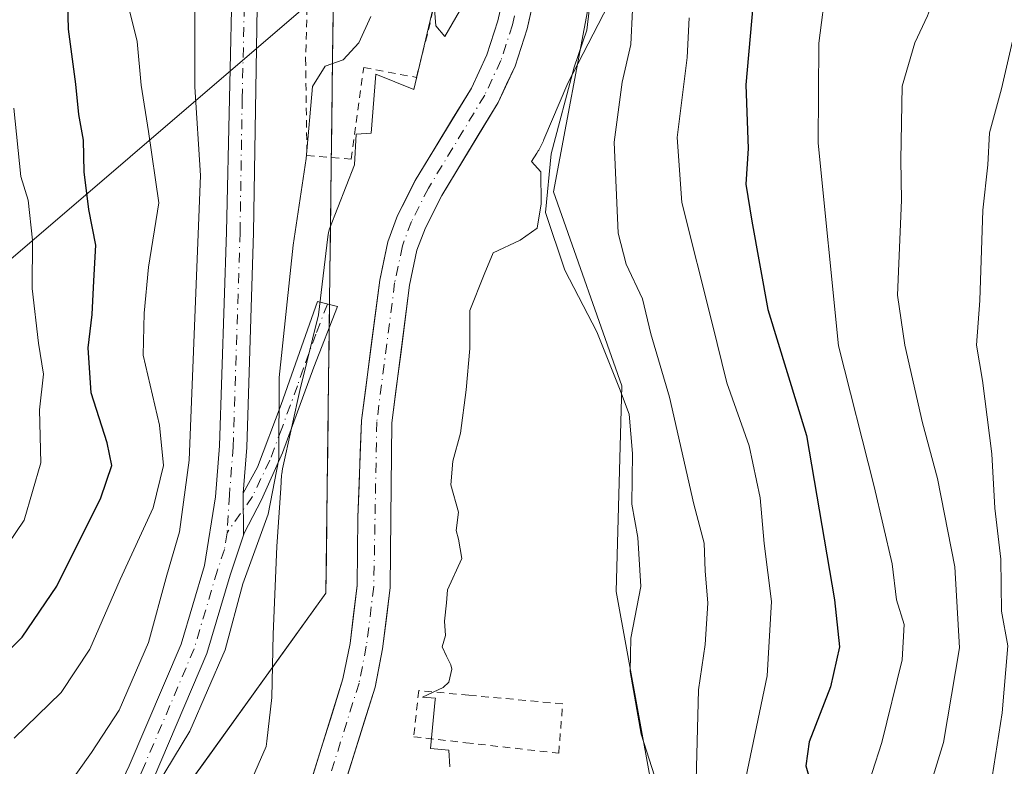
# Model space of a CAD drawing. Units: metres. Extents: x 661756 to 665217, y 4741899 to 4744293.
# Drawn here: x 662559 to 662690, y 4742260 to 4742359 of the extents above; entities that cross this region are included whole.
import ezdxf

# ---------------------------------------------------------------- set-up
doc = ezdxf.new("R2010")
doc.units = ezdxf.units.M
doc.header["$MEASUREMENT"] = 0
doc.linetypes.add('DGN Style 2', pattern=[1.6480167562047852, 0.988810053722871, -0.6592067024819142])
doc.linetypes.add('DGN Style 4', pattern=[2.6384748266838614, 1.318413404963828, -0.6592067024819142, 0.001648016756204785, -0.6592067024819142])
for name, color, linetype, lineweight in [('Alambrada', 7, 'DGN Style 2', 0), ('Arbolado forestal CxS', 92, 'Continuous', 0), ('Camino Cxs', 7, 'Continuous', 0), ('Camino eje', 30, 'DGN Style 4', 13), ('Corriente natural Cxs', 4, 'Continuous', 13), ('Corriente natural eje', 4, 'DGN Style 4', 0), ('Curva de nivel maestra', 30, 'Continuous', 30), ('Curva de nivel normal', 30, 'Continuous', 0), ('Espacio natural protegido', 121, 'Continuous', 13), ('Espacio natural protegido CxS', 121, 'Continuous', 0), ('Pastizal CxS', 92, 'Continuous', 0), ('Pista no pavimentada Cxs', 111, 'Continuous', 0), ('Pista no pavimentada eje', 91, 'DGN Style 4', 0), ('Suelo desnudo CxS', 253, 'Continuous', 0)]:
    doc.layers.add(name, color=color, linetype=linetype, lineweight=lineweight)

# ---------------------------------------------------------------- blocks, each defined once
blk = doc.blocks.new('*U4')
at = {"layer": 'Arbolado forestal CxS', "color": 92, "linetype": 'Continuous', "lineweight": 0}
blk.add_polyline3d([(662702.7726999996, 4742153.488299999, 846.0476000000054), (662684.5409000004, 4742141.334100001, 840.4443999999932), (662666.3076999999, 4742129.1797, 835.9856000000001), (662648.0758999997, 4742113.987299999, 831.879700000005), (662635.9209000004, 4742103.351700001, 828.7492000000058), (662610.0928999997, 4742089.678300001, 822.5608000000066), (662587.3021000001, 4742089.678900001, 818.498000000007), (662560.7182999998, 4742107.903100001, 804.4698999999965), (662578.9471000005, 4742141.3409, 802.7157000000007), (662589.9612999996, 4742164.034299999, 803.9790000000066), (662617.6831, 4742208.6139, 807.0727999999945), (662626.4193000002, 4742226.316299999, 808.5265999999974), (662640.8510999996, 4742243.785700001, 808.9517000000051), (662643.1300999997, 4742258.068299999, 809.869000000006), (662638.5721000005, 4742283.1469, 808.8159000000014), (662639.3322999999, 4742310.5053, 810.6606999999932), (662630.2172999998, 4742336.342700001, 810.4665999999997), (662640.0925000003, 4742388.7797, 811.0231000000058), (662655.2833000004, 4742404.738100001, 813.689400000003), (662673.5122999996, 4742406.2577, 819.7584000000061), (662676.1475000001, 4742401.978900001, 820.8620999999986), (662681.0603, 4742394.002900001, 824.0763000000007), (662694.7801000001, 4742381.938899999, 834.7363999999943)], dxfattribs=at)

msp = doc.modelspace()

# ---------------------------------------------------------------- linework, layer by layer
at = {"layer": 'Alambrada', "color": 7, "linetype": 'DGN Style 2', "lineweight": 0}
for points in [[(662599.4401000004, 4742389.840100001, 820.584799999997), (662598.4801000003, 4742379.800100001, 825.5809000000008), (662597.6401000004, 4742367.4801, 826.9042999999947), (662597.2401000002, 4742354.130100001, 815.2399000000005), (662597.4200999998, 4742341.170100001, 811.2170999999945), (662603.3000999996, 4742340.700099999, 809.8436999999976), (662604.9801000003, 4742352.9001, 812.1869000000006), (662611.9801000003, 4742351.590100001, 810.9235000000045), (662613.5800999999, 4742357.9001, 811.7507999999943), (662616.4401000004, 4742370.860099999, 812.9268000000012), (662618.2100999998, 4742380.9901, 814.5029000000069), (662619.2600999996, 4742389.2401, 814.4646999999969)], [(662618.5800999999, 4742263.0101, 808.6757999999973), (662630.9200999998, 4742261.610099999, 809.7942999999942), (662631.4501, 4742268.190099999, 811.309699999998), (662618.9600999998, 4742269.340100001, 809.6282999999967), (662612.3000999996, 4742269.960100001, 811.9556000000011), (662611.6201, 4742263.800100001, 811.1039000000019), (662618.5800999999, 4742263.0101, 808.6757999999973)]]:
    msp.add_polyline3d(points, dxfattribs=at)
at = {"layer": 'Arbolado forestal CxS', "color": 92, "linetype": 'Continuous', "lineweight": 0}
for points in [[(662613.4556999998, 4742449.683900001, 813.6043999999966), (662604.5477, 4742420.969500001, 813.1931999999942), (662602.4814999999, 4742381.104499999, 810.9456000000064), (662600.9445000002, 4742364.277899999, 810.7035000000033), (662546.7707000002, 4742317.7937, 839.1013999999997), (662538.1479000002, 4742306.874100001, 843.2005999999965), (662522.8416999998, 4742305.2623, 850.7829999999959), (662513.2456999999, 4742310.507300001, 855.104800000001), (662489.0069000004, 4742321.3817, 865.9487999999984), (662486.5900999998, 4742333.4715, 867.5457000000025), (662476.1171000004, 4742334.2777, 871.2535000000062), (662466.9128999999, 4742331.786699999, 873.6462999999932), (662460.0771000005, 4742337.865700001, 876.2783000000054), (662424.7562999995, 4742356.889900001, 887.5439999999944), (662402.9505000003, 4742382.206900001, 897.6043999999965), (662379.0894999999, 4742392.8399, 904.6070000000036), (662365.1337000001, 4742403.222899999, 908.8570000000036)], [(662673.5122999996, 4742406.2577, 819.7584000000061), (662655.2833000004, 4742404.738100001, 813.689400000003), (662640.0925000003, 4742388.7797, 811.0231000000058), (662630.2172999998, 4742336.342700001, 810.4665999999997), (662639.3322999999, 4742310.5053, 810.6606999999932), (662638.5721000005, 4742283.1469, 808.8159000000014), (662643.1300999997, 4742258.068299999, 809.869000000006), (662640.8510999996, 4742243.785700001, 808.9517000000051), (662626.4193000002, 4742226.316299999, 808.5265999999974), (662617.6831, 4742208.6139, 807.0727999999945), (662589.9612999996, 4742164.034299999, 803.9790000000066), (662578.9471000005, 4742141.3409, 802.7157000000007), (662560.7182999998, 4742107.903100001, 804.4698999999965)], [(662365.1337000001, 4742403.222899999, 908.8570000000036), (662379.0894999999, 4742392.8399, 904.6070000000036), (662402.9505000003, 4742382.206900001, 897.6043999999965), (662424.7562999995, 4742356.889900001, 887.5439999999944), (662460.0771000005, 4742337.865700001, 876.2783000000054), (662466.9128999999, 4742331.786699999, 873.6462999999932), (662476.1171000004, 4742334.2777, 871.2535000000062), (662486.5900999998, 4742333.4715, 867.5457000000025), (662489.0069000004, 4742321.3817, 865.9487999999984), (662513.2456999999, 4742310.507300001, 855.104800000001), (662522.8416999998, 4742305.2623, 850.7829999999959), (662538.1479000002, 4742306.874100001, 843.2005999999965), (662546.7707000002, 4742317.7937, 839.1013999999997), (662600.9445000002, 4742364.277899999, 810.7035000000033), (662599.9455000004, 4742282.917500001, 807.1931999999942), (662578.1924999999, 4742252.684699999, 809.5718999999954)], [(662365.1337000001, 4742403.222899999, 908.8570000000036), (662379.0894999999, 4742392.8399, 904.6070000000036), (662402.9505000003, 4742382.206900001, 897.6043999999965), (662424.7562999995, 4742356.889900001, 887.5439999999944), (662460.0771000005, 4742337.865700001, 876.2783000000054), (662466.9128999999, 4742331.786699999, 873.6462999999932), (662476.1171000004, 4742334.2777, 871.2535000000062), (662486.5900999998, 4742333.4715, 867.5457000000025), (662489.0069000004, 4742321.3817, 865.9487999999984), (662513.2456999999, 4742310.507300001, 855.104800000001), (662522.8416999998, 4742305.2623, 850.7829999999959), (662538.1479000002, 4742306.874100001, 843.2005999999965), (662546.7707000002, 4742317.7937, 839.1013999999997), (662600.9445000002, 4742364.277899999, 810.7035000000033)], [(662365.1337000001, 4742403.222899999, 908.8570000000036), (662379.0894999999, 4742392.8399, 904.6070000000036), (662402.9505000003, 4742382.206900001, 897.6043999999965), (662424.7562999995, 4742356.889900001, 887.5439999999944), (662460.0771000005, 4742337.865700001, 876.2783000000054), (662466.9128999999, 4742331.786699999, 873.6462999999932), (662476.1171000004, 4742334.2777, 871.2535000000062), (662486.5900999998, 4742333.4715, 867.5457000000025), (662489.0069000004, 4742321.3817, 865.9487999999984), (662513.2456999999, 4742310.507300001, 855.104800000001), (662522.8416999998, 4742305.2623, 850.7829999999959), (662538.1479000002, 4742306.874100001, 843.2005999999965), (662546.7707000002, 4742317.7937, 839.1013999999997), (662600.9445000002, 4742364.277899999, 810.7035000000033)], [(662600.9445000002, 4742364.277899999, 810.7035000000033), (662599.9455000004, 4742282.917500001, 807.1931999999942), (662578.1924999999, 4742252.684699999, 809.5718999999954), (662570.5985000003, 4742240.526900001, 809.2737999999954), (662555.4093000004, 4742196.4571, 807.4885000000068), (662540.6495000003, 4742166.1381, 806.2483000000066), (662530.3394999999, 4742150.093499999, 805.3735000000015), (662519.4515000005, 4742140.1919, 806.5602999999975), (662516.4824999999, 4742128.3103, 806.4824999999983)]]:
    msp.add_polyline3d(points, dxfattribs=at)
at = {"layer": 'Camino Cxs', "color": 7, "linetype": 'Continuous', "lineweight": 0, "extrusion": (-0.001494182014923804, 0.175834332530577, 0.9844186380415768), "elevation": 833668.0176937309, "flags": 128}
msp.add_lwpolyline([(-702862.0188241095, -4662550.900822921), (-702862.0188241095, -4662545.23432985)], dxfattribs=at)
at = {"layer": 'Camino Cxs', "color": 7, "linetype": 'Continuous', "lineweight": 0}
msp.add_polyline3d([(662588.9775, 4742290.652100001, 813.2056000000011), (662588.9301000005, 4742296.2301, 812.2091999999975), (662590.8300999999, 4742299.6801, 811.4085000000051), (662593.9801000003, 4742308.0601, 810.0485999999946), (662595.6201, 4742312.720100001, 809.4808000000049), (662598.8400999998, 4742321.7401, 808.8972000000067), (662601.4700999996, 4742321.090100001, 808.4297999999981), (662598.3201000001, 4742313.030099999, 808.4471000000049), (662594.1501000002, 4742301.590100001, 810.2482000000019), (662591.3701, 4742295.3301, 811.6931999999942), (662589.0601000005, 4742290.9001, 813.1113000000041)], close=True, dxfattribs=at)
msp.add_polyline3d([(662588.9301000005, 4742296.2301, 812.2091999999975), (662590.8300999999, 4742299.6801, 811.4085000000051), (662593.9801000003, 4742308.0601, 810.0485999999946), (662595.6201, 4742312.720100001, 809.4808000000049), (662598.8400999998, 4742321.7401, 808.8972000000067), (662601.4700999996, 4742321.090100001, 808.4297999999981), (662598.3201000001, 4742313.030099999, 808.4471000000049), (662594.1501000002, 4742301.590100001, 810.2482000000019), (662591.3701, 4742295.3301, 811.6931999999942), (662589.0601000005, 4742290.9001, 813.1113000000041), (662588.9775, 4742290.652100001, 813.2056000000011)], dxfattribs=at)
at = {"layer": 'Camino eje', "color": 30, "linetype": 'DGN Style 4', "lineweight": 13}
msp.add_polyline3d([(662600.1551000001, 4742321.415100001, 808.6603999999934), (662598.5800999999, 4742317.3851, 808.6196999999956), (662596.9700999996, 4742312.8751, 808.8206999999966), (662596.1501000002, 4742310.545100001, 809.2483999999968), (662594.0651000004, 4742304.825099999, 810.1247000000003), (662592.4901000002, 4742300.6351, 810.7556000000042), (662590.1501000002, 4742295.780099999, 811.9309999999969), (662586.7812999999, 4742290.946699999, 813.6413999999932)], dxfattribs=at)
at = {"layer": 'Corriente natural Cxs', "color": 4, "linetype": 'Continuous', "lineweight": 13}
for points in [[(662596.4301000005, 4742252.9901, 805.8591000000015), (662602.2100999998, 4742271.5001, 806.2620000000024), (662603.1501000002, 4742276.210100001, 806.4309999999969), (662604.1101000002, 4742283.950099999, 806.4955000000047), (662604.1801000005, 4742293.0001, 806.7119999999995), (662604.6901000004, 4742305.890100001, 807.3435000000028), (662607.1001000004, 4742324.590100001, 807.9695999999968), (662608.1700999998, 4742329.700099999, 808.1848000000027), (662609.4700999996, 4742333.200099999, 808.2918999999966), (662611.8201000001, 4742337.840100001, 808.4392999999982), (662619.3000999996, 4742350.170100001, 808.6628000000055), (662621.3501000004, 4742354.5801, 808.641499999998), (662622.8300999999, 4742359.130100001, 808.8138000000035), (662624.2401000002, 4742365.450099999, 809.0586000000039), (662624.8101000005, 4742370.210100001, 809.1624000000012), (662625.1001000004, 4742380.6801, 809.590200000006), (662624.7901, 4742398.6501, 810.5669000000053), (662625.3701, 4742413.6501, 810.2663000000031), (662625.2301000003, 4742436.5801, 811.2869999999967)], [(662596.4301000005, 4742252.9901, 805.8591000000015), (662602.2100999998, 4742271.5001, 806.2620000000024), (662603.1501000002, 4742276.210100001, 806.4309999999969), (662604.1101000002, 4742283.950099999, 806.4955000000047), (662604.1801000005, 4742293.0001, 806.7119999999995), (662604.6901000004, 4742305.890100001, 807.3435000000028), (662607.1001000004, 4742324.590100001, 807.9695999999968), (662608.1700999998, 4742329.700099999, 808.1848000000027), (662609.4700999996, 4742333.200099999, 808.2918999999966), (662611.8201000001, 4742337.840100001, 808.4392999999982), (662619.3000999996, 4742350.170100001, 808.6628000000055), (662621.3501000004, 4742354.5801, 808.641499999998), (662622.8300999999, 4742359.130100001, 808.8138000000035), (662624.2401000002, 4742365.450099999, 809.0586000000039), (662624.8101000005, 4742370.210100001, 809.1624000000012), (662625.1001000004, 4742380.6801, 809.590200000006), (662624.7901, 4742398.6501, 810.5669000000053), (662625.3701, 4742413.6501, 810.2663000000031), (662625.2301000003, 4742436.5801, 811.2869999999967)], [(662629.2701000003, 4742436.4301, 810.9489000000032), (662629.4200999998, 4742413.590100001, 810.2676000000066), (662628.8300999999, 4742398.610099999, 809.7127999999939), (662629.1501000002, 4742380.6601, 809.2320999999939), (662628.8400999998, 4742369.9101, 808.7905999999931), (662628.2301000003, 4742364.770099999, 808.5394999999991), (662626.7301000003, 4742358.0601, 808.271200000003), (662625.1201, 4742353.090100001, 808.1692999999942), (662622.8601000002, 4742348.2601, 808.079700000002), (662615.3501000004, 4742335.870100001, 807.8942999999999), (662613.1801000005, 4742331.5801, 807.8184000000037), (662612.0601000005, 4742328.5801, 807.5947000000016), (662611.0800999999, 4742323.9101, 807.3332999999984), (662608.7200999996, 4742305.5801, 806.9946999999956), (662608.5800999999, 4742292.960100001, 806.7397999999957), (662608.5000999998, 4742283.6601, 806.6247000000003), (662607.4901000002, 4742275.5101, 806.0271999999969), (662606.4801000003, 4742270.4101, 805.9572000000044), (662600.7301000003, 4742252.0001, 805.2930000000051)], [(662629.2701000003, 4742436.4301, 810.9489000000032), (662629.4200999998, 4742413.590100001, 810.2676000000066), (662628.8300999999, 4742398.610099999, 809.7127999999939), (662629.1501000002, 4742380.6601, 809.2320999999939), (662628.8400999998, 4742369.9101, 808.7905999999931), (662628.2301000003, 4742364.770099999, 808.5394999999991), (662626.7301000003, 4742358.0601, 808.271200000003), (662625.1201, 4742353.090100001, 808.1692999999942), (662622.8601000002, 4742348.2601, 808.079700000002), (662615.3501000004, 4742335.870100001, 807.8942999999999), (662613.1801000005, 4742331.5801, 807.8184000000037), (662612.0601000005, 4742328.5801, 807.5947000000016), (662611.0800999999, 4742323.9101, 807.3332999999984), (662608.7200999996, 4742305.5801, 806.9946999999956), (662608.5800999999, 4742292.960100001, 806.7397999999957), (662608.5000999998, 4742283.6601, 806.6247000000003), (662607.4901000002, 4742275.5101, 806.0271999999969), (662606.4801000003, 4742270.4101, 805.9572000000044), (662600.7301000003, 4742252.0001, 805.2930000000051)]]:
    msp.add_polyline3d(points, dxfattribs=at)
at = {"layer": 'Corriente natural eje', "color": 4, "linetype": 'DGN Style 4', "lineweight": 0}
msp.add_polyline3d([(662627.3788999999, 4742413.0803, 809.7658999999985), (662626.8101000005, 4742398.630100001, 809.8102000000072), (662627.1300999997, 4742380.670100001, 809.0991999999969), (662626.8201000001, 4742370.0601, 808.6851000000024), (662626.2401000002, 4742365.110099999, 808.6496000000043), (662624.7801000001, 4742358.600099999, 808.5268999999971), (662623.2301000003, 4742353.8301, 808.3077000000048), (662621.0800999999, 4742349.220100001, 808.3148999999976), (662613.5900999998, 4742336.860099999, 808.1812000000064), (662611.3201000001, 4742332.390100001, 808.0626000000047), (662610.1201, 4742329.140100001, 807.8991999999998), (662609.0900999998, 4742324.2501, 807.6689999999944), (662606.7100999998, 4742305.7301, 806.9977999999975), (662606.3101000005, 4742283.800100001, 806.460699999996), (662605.3201000001, 4742275.860099999, 806.2265999999945), (662604.3501000004, 4742270.960100001, 806.0549000000028), (662598.5800999999, 4742252.5001, 805.4885000000068)], dxfattribs=at)
at = {"layer": 'Curva de nivel maestra', "color": 30, "linetype": 'Continuous', "lineweight": 30, "elevation": 825.0000000000001, "flags": 128}
for points in [[(662693.5700000003, 4742405.960100001), (662686.6600000003, 4742400.120100001), (662680.0300000003, 4742393.9001), (662672.0999999996, 4742388.520099999), (662664.0199999996, 4742384.340100001), (662660.8399999999, 4742381.860099999), (662660.1799999997, 4742379.640100001), (662660.0199999996, 4742376.860099999), (662657.3399999999, 4742367.600099999), (662655.8200000003, 4742350.600099999), (662656.1200000001, 4742342.120100001), (662655.8300000001, 4742337.360099999), (662656.6299999999, 4742332.450099999), (662658.7599999999, 4742320.700099999), (662663.8899999997, 4742303.9301), (662667.6399999997, 4742282.030099999), (662668.29, 4742275.790100001), (662667.0999999996, 4742270.450099999), (662664.2400000002, 4742263.140100001), (662663.79, 4742259.9301), (662664.4900000002, 4742257.600099999)], [(662553.3600000005, 4742270.9001), (662559.5199999996, 4742277.050100001), (662564.1500000004, 4742283.860099999), (662569.9800000006, 4742295.600099999), (662571.4600000001, 4742299.9301), (662570.8200000003, 4742302.9301), (662568.6799999997, 4742309.600099999), (662568.2800000003, 4742315.600099999), (662568.8399999999, 4742320.020099999), (662569.0599999997, 4742324.520099999), (662569.3200000003, 4742329.2401), (662568.4000000004, 4742334.020099999), (662567.7599999999, 4742339.020099999), (662567.6600000003, 4742343.2401), (662567.0599999997, 4742346.630100001), (662566.6600000003, 4742350.690099999), (662565.7000000002, 4742358.020099999), (662565.3499999996, 4742371.9301)]]:
    msp.add_lwpolyline(points, dxfattribs=at)
at = {"layer": 'Curva de nivel normal', "color": 30, "linetype": 'Continuous', "lineweight": 0, "flags": 128}
for points, elevation in [([(662696.6100000005, 4742397.890100001), (662682.0499999998, 4742384.7601), (662678.0800000001, 4742381.720100001), (662674.4199999999, 4742378.170100001), (662673.2400000002, 4742375.110099999), (662671.1799999997, 4742372.0601), (662668.5099999999, 4742368.9801), (662666.54, 4742364.0701), (662665.5300000003, 4742356.120100001), (662665.4400000004, 4742342.840100001), (662668.1600000003, 4742315.840100001), (662672.9100000003, 4742297.120100001), (662675.2999999998, 4742286.8101), (662675.8700000001, 4742282.050100001), (662676.8799999999, 4742278.7601), (662676.6500000004, 4742274.050100001), (662673.9199999999, 4742263.050100001), (662671.3700000001, 4742255.040100001)], 830), ([(662698.9199999999, 4742390.1601), (662689.5700000003, 4742378.9301), (662688.0700000003, 4742376.0801), (662686.1900000004, 4742373.670100001), (662683.3499999996, 4742367.4001), (662681.0700000003, 4742362.6601), (662679.9900000002, 4742359.800100001), (662678.2999999998, 4742356.170100001), (662676.6100000005, 4742350.4101), (662676.4299999997, 4742340.600099999), (662676.54, 4742335.2601), (662675.9900000002, 4742322.600099999), (662676.9900000002, 4742315.9301), (662679.3399999999, 4742305.600099999), (662681.3300000001, 4742298.200099999), (662683.6500000004, 4742286.4301), (662684.2400000002, 4742275.640100001), (662682.1200000001, 4742263.040100001), (662677.7999999998, 4742248.880100001)], 835), ([(662614.2100000001, 4742362.970100001), (662614.5599999997, 4742358.4301), (662615.7699999996, 4742357.0101), (662618.2000000002, 4742361.2601)], 810), ([(662558.4699999997, 4742263.600099999), (662564.7100000001, 4742269.700099999), (662568.5300000003, 4742275.460100001), (662572.5800000001, 4742284.7501), (662576.9400000004, 4742294.300100001), (662578.3399999999, 4742299.9101), (662577.8099999997, 4742305.290100001), (662575.6399999997, 4742314.600099999), (662575.7400000002, 4742320.200099999), (662576.3499999996, 4742326.3301), (662577.6900000004, 4742334.870100001), (662576.3399999999, 4742344.390100001), (662575.3600000005, 4742350.5701), (662574.8099999997, 4742356.380100001), (662573.5099999999, 4742361.7501)], 820), ([(662582.5099999999, 4742360.540100001), (662582.4800000006, 4742350.350099999), (662583.2400000002, 4742338.540100001), (662581.7599999999, 4742300.610099999), (662580.4400000004, 4742291.0801), (662578.7599999999, 4742285.3301), (662576.3499999996, 4742276.360099999), (662572.4199999999, 4742267.360099999), (662568.7599999999, 4742261.720100001), (662564.79, 4742256.1801)], 815), ([(662634.9900000002, 4742360.4801), (662634.6600000003, 4742357.890100001), (662632.9699999997, 4742352.940099999), (662629.9400000004, 4742341.4301), (662629.1600000003, 4742333.600099999), (662631.7300000006, 4742325.920100001), (662635.9800000006, 4742317.710100001), (662639.0099999999, 4742310.1601), (662640.29, 4742306.770099999), (662640.7599999999, 4742301.520099999), (662640.6500000004, 4742294.780099999), (662641.4400000004, 4742290.340100001), (662641.8600000005, 4742283.800100001), (662640.5300000003, 4742276.9301), (662640.4500000002, 4742272.4901), (662641.9000000004, 4742264.1601), (662644.04, 4742257.4901)], 810), ([(662649.2100000001, 4742258.040100001), (662649.5199999996, 4742270.0601), (662650.4000000004, 4742276.0801), (662650.75, 4742281.5801), (662650.4199999999, 4742285.880100001), (662650.2699999996, 4742289.5801), (662648.9199999999, 4742294.780099999), (662645.6799999997, 4742309.0101), (662643.2000000002, 4742317.450099999), (662642.0599999997, 4742322.120100001), (662639.8799999999, 4742326.710100001), (662638.8200000003, 4742330.840100001), (662638.2999999998, 4742342.970100001), (662639.3700000001, 4742350.9301), (662640.5, 4742355.960100001), (662640.7400000002, 4742360.5801)], 815), ([(662575.2999999998, 4742253.7501), (662581.8300000001, 4742264.550100001), (662586.5199999996, 4742275.380100001), (662588.8899999997, 4742284.170100001), (662592.2699999996, 4742293.460100001), (662593.6799999997, 4742300.7601), (662593.7100000001, 4742311.640100001), (662595.5800000001, 4742329.2601), (662597.2999999998, 4742340.8101), (662598.1399999997, 4742350.370100001), (662599.8200000003, 4742353.0801), (662602.25, 4742353.920100001), (662604.3399999999, 4742356.1801), (662605.9400000004, 4742359.6801)], 810), ([(662648.2999999998, 4742359.530099999), (662648.0199999996, 4742354.220100001), (662646.6699999999, 4742343.5701), (662647.3099999997, 4742334.9101), (662651.3499999996, 4742318.880100001), (662653.2800000003, 4742310.920100001), (662656.2599999999, 4742302.520099999), (662657.7199999997, 4742295.630100001), (662658.25, 4742289.520099999), (662659.2300000006, 4742281.8301), (662658.6600000003, 4742271.9301), (662655.2199999997, 4742255.380100001)], 820), ([(662692.3300000001, 4742225.2401), (662689.2400000002, 4742231.4801), (662686.9000000004, 4742235.5101), (662686.3799999999, 4742238.110099999), (662687.7599999999, 4742248.720100001), (662688.3799999999, 4742257.030099999), (662689.9199999999, 4742267.0001), (662690.7000000002, 4742275.9301), (662689.8700000001, 4742280.540100001), (662689.7400000002, 4742287.450099999), (662688.9800000006, 4742294.220100001), (662688.5800000001, 4742301.4801), (662687.3099999997, 4742311.220100001), (662686.5199999996, 4742315.960100001), (662686.9800000006, 4742321.9001), (662687.3600000005, 4742333.9301), (662688.0199999996, 4742339.9301), (662688.2699999996, 4742344.210100001), (662689.8600000005, 4742350.050100001), (662691.5599999997, 4742357.540100001)], 840), ([(662552.4100000003, 4742281.8101), (662559.7999999998, 4742292.6501), (662562.0199999996, 4742300.2601), (662561.8300000001, 4742307.3201), (662562.3499999996, 4742312.0701), (662561.6900000004, 4742316.220100001), (662560.8399999999, 4742323.4901), (662560.9100000003, 4742329.9301), (662560.3099999997, 4742335.2601), (662559.3499999996, 4742338.380100001), (662558.3899999997, 4742347.5001)], 830)]:
    msp.add_lwpolyline(points, dxfattribs=dict(at, elevation=elevation))
at = {"layer": 'Espacio natural protegido', "color": 121, "linetype": 'Continuous', "lineweight": 13, "flags": 128}
for points in [[(662619.7102000013, 4742384.121900001), (662611.6491000014, 4742349.982600001), (662606.6042000015, 4742352.003600001), (662605.9551999999, 4742344.161699997), (662603.9632000007, 4742344.047800002), (662603.7333000015, 4742339.949700001), (662600.4376000004, 4742331.426700002), (662600.2981000001, 4742330.954299998), (662600.1922000013, 4742330.364499998), (662598.9617000013, 4742319.964400001), (662596.6052000001, 4742310.418600002), (662596.5779999997, 4742310.302600001), (662594.1776000019, 4742299.473999998), (662594.066, 4742298.829600002), (662594.0490000006, 4742298.635700001), (662593.9326, 4742296.922400001), (662593.4039000019, 4742289.145900002), (662592.9064000016, 4742277.454000001), (662592.737900001, 4742269.033), (662592.089300001, 4742263.1989), (662592.0115000001, 4742262.4984), (662590.9439000011, 4742260.072699999), (662589.7221000006, 4742257.296200002)], [(662616.4225000016, 4742259.792099999), (662616.2965000016, 4742262.019000002), (662613.8688000002, 4742262.249600003), (662614.4991000014, 4742268.784000001), (662614.5103000009, 4742268.947000002), (662612.7966, 4742269.056000001), (662615.5565000017, 4742270.358899999), (662616.2775000002, 4742271.082900001), (662616.7105000003, 4742272.819900001), (662616.5666000008, 4742273.398900001), (662615.9896000006, 4742274.555800002), (662615.4216000002, 4742275.765800001), (662615.8446000012, 4742277.306800002), (662615.7006000008, 4742279.187799999), (662615.9896000006, 4742281.648800001), (662616.1336000008, 4742283.385700002), (662618.0116000008, 4742287.517600002), (662617.5746000012, 4742290.101500002), (662617.2857000005, 4742291.258500001), (662617.5747, 4742293.717500002), (662616.5647000021, 4742297.333400002), (662616.8527000005, 4742300.516400001), (662617.8727000019, 4742304.236299999), (662618.6097999997, 4742309.9712), (662619.0898000003, 4742315.4961), (662619.0898000003, 4742320.539999999), (662621.0067999996, 4742325.343899999), (662622.2048000023, 4742328.226800002), (662625.7988000016, 4742329.907799999), (662628.053700002, 4742331.533500004), (662628.5915999999, 4742334.760899999), (662628.5540000012, 4742339.014999999), (662627.2841000004, 4742340.397500004), (662628.0306000002, 4742341.505900002), (662628.1966000004, 4742341.787799999), (662628.2611999996, 4742341.910200002), (662628.806200001, 4742342.978099999), (662628.8888000007, 4742343.147999999), (662628.9606, 4742343.310400001), (662632.1293000021, 4742350.8358), (662638.2309000001, 4742362.635700001)]]:
    msp.add_lwpolyline(points, dxfattribs=at)
at = {"layer": 'Espacio natural protegido CxS', "color": 121, "linetype": 'Continuous', "lineweight": 0, "flags": 128}
for points in [[(662589.7221, 4742257.296200001), (662590.9439000007, 4742260.072699999), (662592.0114999996, 4742262.498400001), (662592.0893000006, 4742263.198899999), (662592.7379000004, 4742269.033), (662592.9063999989, 4742277.454), (662593.4038999992, 4742289.145900001), (662593.9325999994, 4742296.922400001), (662594.049, 4742298.6357), (662594.0659999994, 4742298.829600001), (662594.1775999991, 4742299.473999999), (662596.5779999993, 4742310.3026), (662596.6051999994, 4742310.418600001), (662598.9617000008, 4742319.964400001), (662600.1922000007, 4742330.364499999), (662600.2980999995, 4742330.954299999), (662600.4375999998, 4742331.426700001), (662603.7333000009, 4742339.9497), (662603.9632000001, 4742344.047800001), (662605.9551999993, 4742344.161699999), (662606.6042000009, 4742352.003600001), (662611.6491000009, 4742349.982599999), (662619.7102000007, 4742384.121899999)], [(662638.2308999995, 4742362.6357), (662632.1292999993, 4742350.835799999), (662628.9605999994, 4742343.3104), (662628.8888000001, 4742343.147999999), (662628.8062000005, 4742342.9781), (662628.2611999991, 4742341.910200001), (662628.1965999998, 4742341.787799999), (662628.0305999995, 4742341.5059), (662627.2840999998, 4742340.397500002), (662628.5540000006, 4742339.015000001), (662628.5915999993, 4742334.7609), (662628.0536999992, 4742331.533500002), (662625.798800001, 4742329.9078), (662622.2047999996, 4742328.226800002), (662621.0067999989, 4742325.343900001), (662619.0897999997, 4742320.539999999), (662619.0897999997, 4742315.496099999), (662618.6097999993, 4742309.971200001), (662617.8726999991, 4742304.2363), (662616.8526999999, 4742300.5164), (662616.5646999992, 4742297.333400001), (662617.5746999994, 4742293.7175), (662617.2856999999, 4742291.258500001), (662617.5746000007, 4742290.101500001), (662618.0116000002, 4742287.517600001), (662616.1336000002, 4742283.385700001), (662615.9895999999, 4742281.6488), (662615.7006000002, 4742279.187799999), (662615.8446000007, 4742277.306800001), (662615.4215999997, 4742275.7658), (662615.9895999999, 4742274.555800001), (662616.5666000001, 4742273.3989), (662616.7104999997, 4742272.819900001), (662616.2774999996, 4742271.0829), (662615.5564999989, 4742270.358899998), (662612.7965999994, 4742269.056), (662614.5103000005, 4742268.947000002), (662614.4991000007, 4742268.784), (662613.8687999997, 4742262.249600002), (662616.2965000009, 4742262.019), (662616.422500001, 4742259.792099999)]]:
    msp.add_lwpolyline(points, dxfattribs=at)
at = {"layer": 'Pastizal CxS', "color": 92, "linetype": 'Continuous', "lineweight": 0}
for points in [[(662694.9545, 4742534.4287, 826.4358999999968), (662673.5122999996, 4742406.2577, 819.7584000000061), (662655.2833000004, 4742404.738100001, 813.689400000003), (662640.0925000003, 4742388.7797, 811.0231000000058), (662630.2172999998, 4742336.342700001, 810.4665999999997), (662639.3322999999, 4742310.5053, 810.6606999999932), (662638.5721000005, 4742283.1469, 808.8159000000014), (662643.1300999997, 4742258.068299999, 809.869000000006)], [(662600.7301000003, 4742252.0001, 805.2930000000051), (662606.4801000003, 4742270.4101, 805.9572000000044), (662607.4901000002, 4742275.5101, 806.0271999999969), (662608.5000999998, 4742283.6601, 806.6247000000003), (662608.5800999999, 4742292.960100001, 806.7397999999957), (662608.7200999996, 4742305.5801, 806.9946999999956), (662611.0800999999, 4742323.9101, 807.3332999999984), (662612.0601000005, 4742328.5801, 807.5947000000016), (662613.1801000005, 4742331.5801, 807.8184000000037), (662615.3501000004, 4742335.870100001, 807.8942999999999), (662622.8601000002, 4742348.2601, 808.079700000002), (662625.1201, 4742353.090100001, 808.1692999999942), (662626.7301000003, 4742358.0601, 808.271200000003), (662628.2301000003, 4742364.770099999, 808.5394999999991), (662628.8400999998, 4742369.9101, 808.7905999999931), (662629.1501000002, 4742380.6601, 809.2320999999939), (662628.8300999999, 4742398.610099999, 809.7127999999939), (662629.4200999998, 4742413.590100001, 810.2676000000066), (662629.2701000003, 4742436.4301, 810.9489000000032)], [(662629.2701000003, 4742436.4301, 810.9489000000032), (662629.4200999998, 4742413.590100001, 810.2676000000066), (662628.8300999999, 4742398.610099999, 809.7127999999939), (662629.1501000002, 4742380.6601, 809.2320999999939), (662628.8400999998, 4742369.9101, 808.7905999999931), (662628.2301000003, 4742364.770099999, 808.5394999999991), (662626.7301000003, 4742358.0601, 808.271200000003), (662625.1201, 4742353.090100001, 808.1692999999942), (662622.8601000002, 4742348.2601, 808.079700000002), (662615.3501000004, 4742335.870100001, 807.8942999999999), (662613.1801000005, 4742331.5801, 807.8184000000037), (662612.0601000005, 4742328.5801, 807.5947000000016), (662611.0800999999, 4742323.9101, 807.3332999999984), (662608.7200999996, 4742305.5801, 806.9946999999956), (662608.5800999999, 4742292.960100001, 806.7397999999957), (662608.5000999998, 4742283.6601, 806.6247000000003), (662607.4901000002, 4742275.5101, 806.0271999999969), (662606.4801000003, 4742270.4101, 805.9572000000044), (662600.7301000003, 4742252.0001, 805.2930000000051)], [(662673.5122999996, 4742406.2577, 819.7584000000061), (662655.2833000004, 4742404.738100001, 813.689400000003), (662640.0925000003, 4742388.7797, 811.0231000000058), (662630.2172999998, 4742336.342700001, 810.4665999999997), (662639.3322999999, 4742310.5053, 810.6606999999932), (662638.5721000005, 4742283.1469, 808.8159000000014), (662643.1300999997, 4742258.068299999, 809.869000000006), (662640.8510999996, 4742243.785700001, 808.9517000000051), (662626.4193000002, 4742226.316299999, 808.5265999999974), (662617.6831, 4742208.6139, 807.0727999999945), (662589.9612999996, 4742164.034299999, 803.9790000000066), (662578.9471000005, 4742141.3409, 802.7157000000007), (662560.7182999998, 4742107.903100001, 804.4698999999965)], [(662600.9445000002, 4742364.277899999, 810.7035000000033), (662599.9455000004, 4742282.917500001, 807.1931999999942), (662578.1924999999, 4742252.684699999, 809.5718999999954), (662570.5985000003, 4742240.526900001, 809.2737999999954), (662555.4093000004, 4742196.4571, 807.4885000000068), (662540.6495000003, 4742166.1381, 806.2483000000066), (662530.3394999999, 4742150.093499999, 805.3735000000015), (662519.4515000005, 4742140.1919, 806.5602999999975), (662516.4824999999, 4742128.3103, 806.4824999999983)], [(662623.5351, 4742362.290100001, 808.9955999999949), (662622.8300999999, 4742359.130100001, 808.8138000000035), (662621.3501000004, 4742354.5801, 808.641499999998), (662619.3000999996, 4742350.170100001, 808.6628000000055), (662616.8068000004, 4742346.0601, 808.6039000000019), (662614.3134000005, 4742341.950099999, 808.483600000007), (662611.8201000001, 4742337.840100001, 808.4392999999982), (662610.6451000003, 4742335.520099999, 808.3447000000016), (662609.4700999996, 4742333.200099999, 808.2918999999966), (662608.1700999998, 4742329.700099999, 808.1848000000027), (662607.6350999996, 4742327.145099999, 808.0871999999946), (662607.1001000004, 4742324.590100001, 807.9695999999968), (662606.4976000005, 4742319.915100001, 807.6750000000029), (662605.8951000003, 4742315.2401, 807.4189999999944), (662605.2926000003, 4742310.565099999, 807.3543999999966), (662604.6901000004, 4742305.890100001, 807.3435000000028), (662604.5201000003, 4742301.593400001, 807.1257999999943), (662604.3501000004, 4742297.296800001, 806.9184999999999), (662604.1801000005, 4742293.0001, 806.7119999999995), (662604.1451000003, 4742288.475099999, 806.5878999999986), (662604.1101000002, 4742283.950099999, 806.4955000000047), (662603.6300999997, 4742280.0801, 806.460500000001), (662603.1501000002, 4742276.210100001, 806.4309999999969), (662602.2100999998, 4742271.5001, 806.2620000000024), (662600.7651000004, 4742266.8726, 806.0880999999936), (662599.3201000001, 4742262.245100001, 806.0593999999984), (662597.8750999998, 4742257.6176, 805.9879999999977)], [(662623.5351, 4742362.290100001, 808.9955999999949), (662622.8300999999, 4742359.130100001, 808.8138000000035), (662621.3501000004, 4742354.5801, 808.641499999998), (662619.3000999996, 4742350.170100001, 808.6628000000055), (662616.8068000004, 4742346.0601, 808.6039000000019), (662614.3134000005, 4742341.950099999, 808.483600000007), (662611.8201000001, 4742337.840100001, 808.4392999999982), (662610.6451000003, 4742335.520099999, 808.3447000000016), (662609.4700999996, 4742333.200099999, 808.2918999999966), (662608.1700999998, 4742329.700099999, 808.1848000000027), (662607.6350999996, 4742327.145099999, 808.0871999999946), (662607.1001000004, 4742324.590100001, 807.9695999999968), (662606.4976000005, 4742319.915100001, 807.6750000000029), (662605.8951000003, 4742315.2401, 807.4189999999944), (662605.2926000003, 4742310.565099999, 807.3543999999966), (662604.6901000004, 4742305.890100001, 807.3435000000028), (662604.5201000003, 4742301.593400001, 807.1257999999943), (662604.3501000004, 4742297.296800001, 806.9184999999999), (662604.1801000005, 4742293.0001, 806.7119999999995), (662604.1451000003, 4742288.475099999, 806.5878999999986), (662604.1101000002, 4742283.950099999, 806.4955000000047), (662603.6300999997, 4742280.0801, 806.460500000001), (662603.1501000002, 4742276.210100001, 806.4309999999969), (662602.2100999998, 4742271.5001, 806.2620000000024), (662600.7651000004, 4742266.8726, 806.0880999999936), (662599.3201000001, 4742262.245100001, 806.0593999999984), (662597.8750999998, 4742257.6176, 805.9879999999977)], [(662580.9116000002, 4742256.4638, 809.0840000000027), (662583.6306999996, 4742260.242900001, 808.9137999999948), (662586.3498999998, 4742264.022, 808.5454000000027), (662589.0690000001, 4742267.801100001, 808.5338000000047), (662591.7880999995, 4742271.580200001, 808.0534000000043), (662594.5072999997, 4742275.359300001, 807.999299999996), (662597.2264, 4742279.1384, 807.8151999999974), (662599.9455000004, 4742282.917500001, 807.1931999999942), (662600.0043000003, 4742287.703400001, 807.5025000000023), (662600.0630000001, 4742292.4893, 807.8071999999956), (662600.1217999998, 4742297.2752, 808.1849999999977), (662600.1805999996, 4742302.061100001, 808.3099999999977), (662600.2392999995, 4742306.846999999, 808.2688999999956), (662600.2981000004, 4742311.632900001, 808.2989999999991), (662600.3569, 4742316.4188, 808.4441999999982), (662600.4156, 4742321.204700001, 808.7746999999946), (662600.4743999997, 4742325.990700001, 808.9796000000061), (662600.5330999997, 4742330.7766, 809.2100999999967), (662600.5919000005, 4742335.5625, 809.4790999999968), (662600.6507000001, 4742340.348400001, 809.857999999993), (662600.7094000002, 4742345.134299999, 810.0865999999951), (662600.7681999998, 4742349.9202, 810.203999999998), (662600.8269999997, 4742354.7061, 810.420299999998), (662600.8857000006, 4742359.492000001, 810.5972000000039)]]:
    msp.add_polyline3d(points, dxfattribs=at)
at = {"layer": 'Pista no pavimentada Cxs', "color": 111, "linetype": 'Continuous', "lineweight": 0, "extrusion": (-0.001494182014923804, 0.175834332530577, 0.9844186380415768), "elevation": 833668.0176937309, "flags": 128}
msp.add_lwpolyline([(-702862.0188241095, -4662550.900822921), (-702862.0188241095, -4662545.23432985)], dxfattribs=at)
at = {"layer": 'Pista no pavimentada Cxs', "color": 111, "linetype": 'Continuous', "lineweight": 0}
for points in [[(662677.3501000004, 4742762.6601, 827.2522999999928), (662677.7901, 4742749.960100001, 827.3555999999954), (662677.5500999996, 4742743.290100001, 826.8757000000041), (662676.5301000001, 4742733.190099999, 826.2290999999968), (662675.1901000004, 4742723.5701, 826.1098999999958), (662671.3901000004, 4742700.4101, 824.4324999999953), (662667.7600999996, 4742678.950099999, 826.5044999999955), (662662.2200999996, 4742652.700099999, 824.0988000000071), (662658.4600999998, 4742639.1501, 822.9780999999931), (662648.3800999997, 4742605.530099999, 820.9692000000068), (662641.4700999996, 4742577.120100001, 820.496499999994), (662629.8701, 4742532.0701, 820.3558000000049), (662619.3701, 4742497.460100001, 818.3940000000002), (662604.5800999999, 4742453.380100001, 816.2220999999992), (662600.8901000004, 4742440.9301, 816.3868999999977), (662600.4901000002, 4742439.550100001, 816.5524000000005), (662598.1300999997, 4742430.030099999, 817.0963999999949), (662594.1201, 4742407.0101, 816.1858999999968), (662592.3201000001, 4742389.870100001, 815.8858000000037), (662590.8901000004, 4742366.420100001, 814.5179999999964), (662590.3201000001, 4742330.920100001, 813.624299999996), (662589.4101, 4742302.3201, 811.8901999999945), (662588.9301000005, 4742296.2301, 812.2091999999975)], [(662547.9600999998, 4742205.620100001, 811.6394), (662573.7801000001, 4742259.920100001, 813.8938000000054), (662580.6901000004, 4742276.120100001, 813.8491000000067), (662583.8000999996, 4742286.590100001, 814.0568000000059), (662585.2600999996, 4742295.7401, 815.5521000000008), (662585.7901, 4742302.520099999, 815.5586999999941), (662586.7001, 4742331.040100001, 817.1328000000068), (662587.5301000001, 4742366.5701, 813.6520000000019), (662588.9600999998, 4742390.1501, 816.0302999999985), (662590.7901, 4742407.4801, 818.4251999999979), (662594.8400999998, 4742430.7301, 818.2271999999939), (662597.2401000002, 4742440.4301, 818.1536999999954), (662601.3701, 4742454.4001, 817.9165999999968), (662616.1700999998, 4742498.4901, 819.9369000000006), (662626.6300999997, 4742532.9801, 824.9100000000036), (662638.2001, 4742577.940099999, 823.9747999999963), (662645.1300999997, 4742606.4101, 822.5516999999965)], [(662547.9600999998, 4742205.620100001, 811.6394), (662573.7801000001, 4742259.920100001, 813.8938000000054), (662580.6901000004, 4742276.120100001, 813.8491000000067), (662583.8000999996, 4742286.590100001, 814.0568000000059), (662585.2600999996, 4742295.7401, 815.5521000000008), (662585.7901, 4742302.520099999, 815.5586999999941), (662586.7001, 4742331.040100001, 817.1328000000068), (662587.5301000001, 4742366.5701, 813.6520000000019), (662588.9600999998, 4742390.1501, 816.0302999999985), (662590.7901, 4742407.4801, 818.4251999999979), (662594.8400999998, 4742430.7301, 818.2271999999939), (662597.2401000002, 4742440.4301, 818.1536999999954), (662601.3701, 4742454.4001, 817.9165999999968), (662616.1700999998, 4742498.4901, 819.9369000000006), (662626.6300999997, 4742532.9801, 824.9100000000036), (662638.2001, 4742577.940099999, 823.9747999999963), (662645.1300999997, 4742606.4101, 822.5516999999965)], [(662648.3800999997, 4742605.530099999, 820.9692000000068), (662641.4700999996, 4742577.120100001, 820.496499999994), (662629.8701, 4742532.0701, 820.3558000000049), (662619.3701, 4742497.460100001, 818.3940000000002), (662604.5800999999, 4742453.380100001, 816.2220999999992), (662600.8901000004, 4742440.9301, 816.3868999999977), (662600.4901000002, 4742439.550100001, 816.5524000000005), (662598.1300999997, 4742430.030099999, 817.0963999999949), (662594.1201, 4742407.0101, 816.1858999999968), (662592.3201000001, 4742389.870100001, 815.8858000000037), (662590.8901000004, 4742366.420100001, 814.5179999999964), (662590.3201000001, 4742330.920100001, 813.624299999996), (662589.4101, 4742302.3201, 811.8901999999945), (662588.9301000005, 4742296.2301, 812.2091999999975), (662588.9775, 4742290.652100001, 813.2056000000011), (662587.2100999998, 4742285.340100001, 813.2932000000002), (662584.1101000002, 4742274.890100001, 812.0069999999978), (662577.0900999998, 4742258.4301, 813.2571000000025)], [(662588.9775, 4742290.652100001, 813.2056000000011), (662587.2100999998, 4742285.340100001, 813.2932000000002), (662584.1101000002, 4742274.890100001, 812.0069999999978), (662577.0900999998, 4742258.4301, 813.2571000000025), (662551.2301000003, 4742204.050100001, 811.5850000000065), (662536.4401000004, 4742173.340100001, 809.1080999999978), (662531.0301000001, 4742163.1501, 808.2740999999951), (662518.4301000005, 4742140.860099999, 809.5244999999995), (662517.3000999996, 4742138.340100001, 811.2673999999971), (662515.8800999997, 4742133.880100001, 810.9330999999949), (662514.2100999998, 4742126.870100001, 808.3393000000069), (662513.4700999996, 4742118.870100001, 808.5375000000058), (662512.9501, 4742100.2301, 806.4413999999962), (662513.1601, 4742063.4101, 805.0063999999985), (662513.2301000003, 4742060.190099999, 804.733699999997)]]:
    msp.add_polyline3d(points, dxfattribs=at)
at = {"layer": 'Pista no pavimentada eje', "color": 91, "linetype": 'DGN Style 4', "lineweight": 0}
for points in [[(662599.3176999995, 4742441.534499999, 817.0488999999943), (662599.0651000004, 4742440.6801, 817.1245000000055), (662598.8651000002, 4742439.9901, 817.1753999999929), (662597.6851000005, 4742435.2301, 816.9113000000071), (662596.4851000002, 4742430.380100001, 817.1484000000055), (662592.4550999999, 4742407.245100001, 816.5038000000059), (662591.5401, 4742398.5801, 818.5525999999954), (662590.6401000004, 4742390.0101, 815.9380999999995), (662589.9250999996, 4742378.220100001, 814.999100000001), (662589.2100999998, 4742366.495100001, 814.0865000000049), (662588.7950999998, 4742348.7301, 813.366399999999), (662588.5100999996, 4742330.9801, 815.0378000000055), (662587.6001000004, 4742302.420100001, 812.6181000000071), (662587.0950999996, 4742295.985099999, 813.1557999999933), (662586.7812999999, 4742290.946699999, 813.6413999999932)], [(662586.7812999999, 4742290.946699999, 813.6413999999932), (662586.4301000005, 4742288.745100001, 814.075100000002), (662585.5050999997, 4742285.965100001, 813.7099000000018), (662582.4001000002, 4742275.505100001, 812.3245000000024), (662575.4351000005, 4742259.175100001, 813.3481000000029), (662549.5950999996, 4742204.835100001, 811.3735000000015), (662547.4751000004, 4742200.4301, 810.004700000005), (662540.0800999999, 4742185.075099999, 809.7409000000043), (662534.8201000001, 4742174.1601, 809.0283000000054), (662529.4401000004, 4742164.0251, 808.4257000000072), (662516.8101000005, 4742141.6801, 808.9348999999929), (662515.6001000004, 4742138.985099999, 810.1224999999977), (662514.1300999997, 4742134.3651, 809.9340999999987), (662512.4151, 4742127.165100001, 807.6793999999937), (662512.0301000001, 4742122.9801, 807.5491999999941), (662511.6601, 4742118.9801, 808.0473999999958), (662511.3951000003, 4742109.5701, 807.0492999999989), (662511.1350999996, 4742100.2501, 806.6594999999944), (662511.2956999998, 4742072.034499999, 809.7231000000029), (662511.3800999997, 4742061.7751, 805.9026000000014), (662511.5619000001, 4742053.607899999, 806.6781000000047)]]:
    msp.add_polyline3d(points, dxfattribs=at)
at = {"layer": 'Suelo desnudo CxS', "color": 253, "linetype": 'Continuous', "lineweight": 0}
for points in [[(662629.2701000003, 4742436.4301, 810.9489000000032), (662629.4200999998, 4742413.590100001, 810.2676000000066), (662628.8300999999, 4742398.610099999, 809.7127999999939), (662629.1501000002, 4742380.6601, 809.2320999999939), (662628.8400999998, 4742369.9101, 808.7905999999931), (662628.2301000003, 4742364.770099999, 808.5394999999991), (662626.7301000003, 4742358.0601, 808.271200000003), (662625.1201, 4742353.090100001, 808.1692999999942), (662622.8601000002, 4742348.2601, 808.079700000002), (662615.3501000004, 4742335.870100001, 807.8942999999999), (662613.1801000005, 4742331.5801, 807.8184000000037), (662612.0601000005, 4742328.5801, 807.5947000000016), (662611.0800999999, 4742323.9101, 807.3332999999984), (662608.7200999996, 4742305.5801, 806.9946999999956), (662608.5800999999, 4742292.960100001, 806.7397999999957), (662608.5000999998, 4742283.6601, 806.6247000000003), (662607.4901000002, 4742275.5101, 806.0271999999969), (662606.4801000003, 4742270.4101, 805.9572000000044), (662600.7301000003, 4742252.0001, 805.2930000000051)], [(662597.8750999998, 4742257.6176, 805.9879999999977), (662599.3201000001, 4742262.245100001, 806.0593999999984), (662600.7651000004, 4742266.8726, 806.0880999999936), (662602.2100999998, 4742271.5001, 806.2620000000024), (662603.1501000002, 4742276.210100001, 806.4309999999969), (662603.6300999997, 4742280.0801, 806.460500000001), (662604.1101000002, 4742283.950099999, 806.4955000000047), (662604.1451000003, 4742288.475099999, 806.5878999999986), (662604.1801000005, 4742293.0001, 806.7119999999995), (662604.3501000004, 4742297.296800001, 806.9184999999999), (662604.5201000003, 4742301.593400001, 807.1257999999943), (662604.6901000004, 4742305.890100001, 807.3435000000028), (662605.2926000003, 4742310.565099999, 807.3543999999966), (662605.8951000003, 4742315.2401, 807.4189999999944), (662606.4976000005, 4742319.915100001, 807.6750000000029), (662607.1001000004, 4742324.590100001, 807.9695999999968), (662607.6350999996, 4742327.145099999, 808.0871999999946), (662608.1700999998, 4742329.700099999, 808.1848000000027), (662609.4700999996, 4742333.200099999, 808.2918999999966), (662610.6451000003, 4742335.520099999, 808.3447000000016), (662611.8201000001, 4742337.840100001, 808.4392999999982), (662614.3134000005, 4742341.950099999, 808.483600000007), (662616.8068000004, 4742346.0601, 808.6039000000019), (662619.3000999996, 4742350.170100001, 808.6628000000055), (662621.3501000004, 4742354.5801, 808.641499999998), (662622.8300999999, 4742359.130100001, 808.8138000000035), (662623.5351, 4742362.290100001, 808.9955999999949)], [(662623.5351, 4742362.290100001, 808.9955999999949), (662622.8300999999, 4742359.130100001, 808.8138000000035), (662621.3501000004, 4742354.5801, 808.641499999998), (662619.3000999996, 4742350.170100001, 808.6628000000055), (662616.8068000004, 4742346.0601, 808.6039000000019), (662614.3134000005, 4742341.950099999, 808.483600000007), (662611.8201000001, 4742337.840100001, 808.4392999999982), (662610.6451000003, 4742335.520099999, 808.3447000000016), (662609.4700999996, 4742333.200099999, 808.2918999999966), (662608.1700999998, 4742329.700099999, 808.1848000000027), (662607.6350999996, 4742327.145099999, 808.0871999999946), (662607.1001000004, 4742324.590100001, 807.9695999999968), (662606.4976000005, 4742319.915100001, 807.6750000000029), (662605.8951000003, 4742315.2401, 807.4189999999944), (662605.2926000003, 4742310.565099999, 807.3543999999966), (662604.6901000004, 4742305.890100001, 807.3435000000028), (662604.5201000003, 4742301.593400001, 807.1257999999943), (662604.3501000004, 4742297.296800001, 806.9184999999999), (662604.1801000005, 4742293.0001, 806.7119999999995), (662604.1451000003, 4742288.475099999, 806.5878999999986), (662604.1101000002, 4742283.950099999, 806.4955000000047), (662603.6300999997, 4742280.0801, 806.460500000001), (662603.1501000002, 4742276.210100001, 806.4309999999969), (662602.2100999998, 4742271.5001, 806.2620000000024), (662600.7651000004, 4742266.8726, 806.0880999999936), (662599.3201000001, 4742262.245100001, 806.0593999999984), (662597.8750999998, 4742257.6176, 805.9879999999977)], [(662627.4801000003, 4742361.415100001, 808.2749999999943), (662626.7301000003, 4742358.0601, 808.271200000003), (662625.9250999996, 4742355.575099999, 808.2477999999975), (662625.1201, 4742353.090100001, 808.1692999999942), (662623.9901000002, 4742350.675100001, 808.1606000000029), (662622.8601000002, 4742348.2601, 808.079700000002), (662620.3568000002, 4742344.130100001, 808.2045000000071), (662617.8534000004, 4742340.0001, 807.949099999998), (662615.3501000004, 4742335.870100001, 807.8942999999999), (662613.1801000005, 4742331.5801, 807.8184000000037), (662612.0601000005, 4742328.5801, 807.5947000000016), (662611.0800999999, 4742323.9101, 807.3332999999984), (662610.4901000002, 4742319.327600001, 807.3450000000012), (662609.9001000002, 4742314.745100001, 807.2339000000065), (662609.3101000005, 4742310.162599999, 807.1160999999993), (662608.7200999996, 4742305.5801, 806.9946999999956), (662608.6733999997, 4742301.373400001, 806.8448000000063), (662608.6267999997, 4742297.1668, 806.7964999999967), (662608.5800999999, 4742292.960100001, 806.7397999999957), (662608.5401, 4742288.3101, 806.6934000000037), (662608.5000999998, 4742283.6601, 806.6247000000003), (662607.9951, 4742279.585100001, 806.3276000000043), (662607.4901000002, 4742275.5101, 806.0271999999969), (662606.9851000002, 4742272.960100001, 805.9845999999961), (662606.4801000003, 4742270.4101, 805.9572000000044), (662605.0426000003, 4742265.807600001, 805.7789000000049), (662603.6051000003, 4742261.2051, 805.449299999993), (662602.1676000003, 4742256.602600001, 805.1533999999957)]]:
    msp.add_polyline3d(points, dxfattribs=at)

# ---------------------------------------------------------------- block references
at = {"layer": 'Arbolado forestal CxS', "color": 92, "linetype": 'Continuous', "lineweight": 0}
msp.add_blockref('*U4', (0, 0), dxfattribs=at)

doc.saveas('drawing.dxf')
